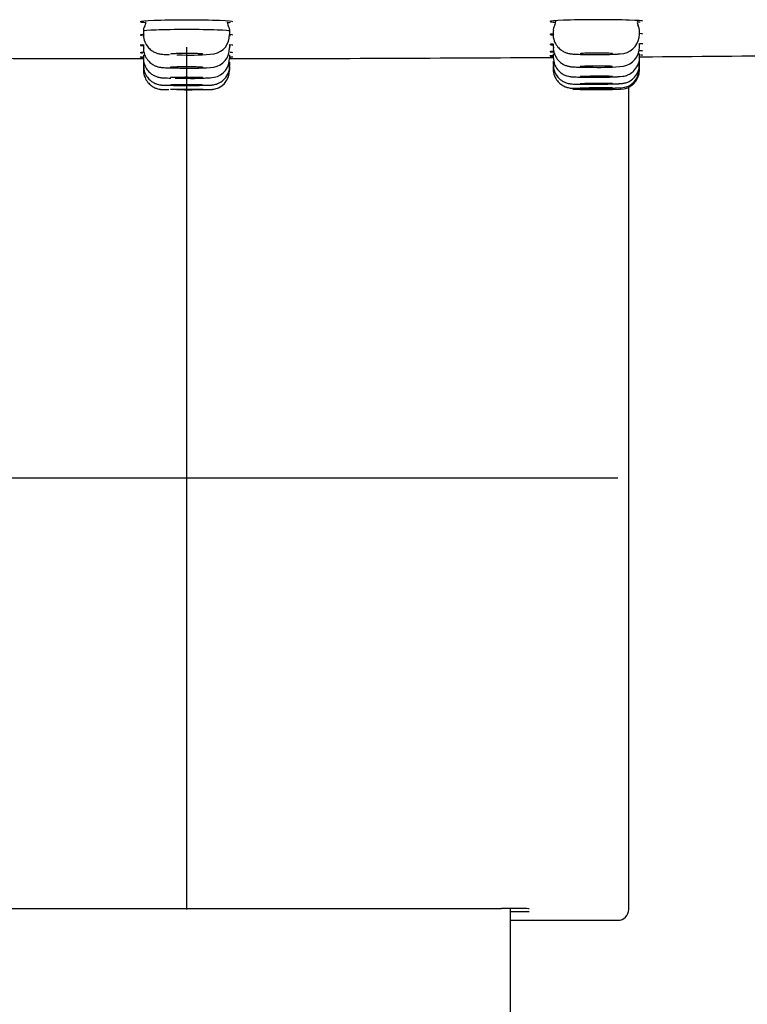
# Model space of a CAD drawing. Units: millimetres. Extents: x -18 to 938, y -18 to 1862.
# Drawn here: x 151 to 184, y 1752 to 1798 of the extents above; entities that cross this region are included whole.
import ezdxf
from ezdxf.lldxf.tags import DXFTag

# ---------------------------------------------------------------- set-up
doc = ezdxf.new("R2010")
doc.units = ezdxf.units.MM
for name, color, linetype in [('$DDT_AUDIT_GENERATED_(171)', 7, 'Continuous'), ('$DDT_AUDIT_GENERATED_(184)', 7, 'Continuous'), ('$DDT_AUDIT_GENERATED_(288)', 7, 'Continuous'), ('$DDT_AUDIT_GENERATED_(5A4)', 7, 'Continuous'), ('Default', 7, 'Continuous')]:
    doc.layers.add(name, color=color, linetype=linetype)
tags = doc.linetypes.add('CENTER2', pattern=[28.575, 19.05, -3.175, 3.175, -3.175]).pattern_tags.tags
tags[10:11] = [DXFTag(74, 4), DXFTag(75, 0), DXFTag(340, '0'), DXFTag(46, 0.0), DXFTag(50, 0.0), DXFTag(44, 0.0), DXFTag(45, 0.0)]
tags[8:9] = [DXFTag(74, 4), DXFTag(75, 0), DXFTag(340, '0'), DXFTag(46, 0.0), DXFTag(50, 0.0), DXFTag(44, 0.0), DXFTag(45, 0.0)]
tags[6:7] = [DXFTag(74, 4), DXFTag(75, 0), DXFTag(340, '0'), DXFTag(46, 0.0), DXFTag(50, 0.0), DXFTag(44, 0.0), DXFTag(45, 0.0)]
tags[4:5] = [DXFTag(74, 4), DXFTag(75, 0), DXFTag(340, '0'), DXFTag(46, 0.0), DXFTag(50, 0.0), DXFTag(44, 0.0), DXFTag(45, 0.0)]

# ---------------------------------------------------------------- blocks, each defined once
blk = doc.blocks.new('SEANNOT_GROUP9')
at = {"layer": 'Default', "color": 7, "linetype": 'CENTER2'}
for p, q in [((158.35, 1796.45), (158.35, 1756.45)), ((178.35, 1776.45), (138.35, 1776.45))]:
    blk.add_line(p, q, dxfattribs=at)
blk = doc.blocks.new('SE')
at = {"layer": '$DDT_AUDIT_GENERATED_(171)', "color": 7, "linetype": 'Continuous'}
for p, q in [((178.85, 1756.45), (178.85, 1794.582)), ((143.75, 1756.494), (172.95, 1756.494)), ((173.35, 1755.95), (178.35, 1755.95))]:
    blk.add_line(p, q, dxfattribs=at)
blk.add_arc((178.35, 1756.45), 0.5, 270.0044, 359.9956, dxfattribs=at)
for centre, major_axis, start_param, end_param in [((172.95, 1756.483), (1.278, 0), 0.000076, 1.570796), ((172.95, 1756.359), (-1.279, 0), 1.909874, 3.141669)]:
    blk.add_ellipse(centre, major_axis=major_axis, ratio=0.008727, start_param=start_param, end_param=end_param, dxfattribs=at)
at = {"layer": '$DDT_AUDIT_GENERATED_(184)', "color": 7, "linetype": 'Continuous'}
for p, q in [((175.2, 1795.966), (175.37, 1795.967)), ((179.366, 1795.996), (179.5, 1795.997))]:
    blk.add_line(p, q, dxfattribs=at)
for centre, radius, start, end in [((164.796, 3770.041), 1974.099, 270.426535, 270.85421), ((158.093, 4315.867), 2519.955, 269.622538, 269.960374), ((158.093, 4315.867), 2519.955, 270.051322, 270.389558)]:
    blk.add_arc(centre, radius, start, end, dxfattribs=at)
for points, knots in [([(158.35, 1797.701), (157.782, 1797.701), (157.226, 1797.692), (156.433, 1797.663), (156.2, 1797.643), (156.2, 1797.623), (156.2, 1797.623), (156.2, 1797.623)], [0, 0, 0, 0, 0.125, 0.125, 0.25, 0.25, 0.2501947, 0.2501947, 0.2501947, 0.2501947]), ([(160.5, 1797.623), (160.5, 1797.643), (160.268, 1797.663), (159.475, 1797.692), (158.918, 1797.701), (158.35, 1797.701)], [0.7501992, 0.7501992, 0.7501992, 0.7501992, 0.875, 0.875, 1, 1, 1, 1]), ([(177.35, 1797.716), (176.782, 1797.715), (176.226, 1797.706), (175.433, 1797.676), (175.2, 1797.656), (175.2, 1797.636), (175.2, 1797.636), (175.2, 1797.636)], [0, 0, 0, 0, 0.125, 0.125, 0.25, 0.25, 0.2502002, 0.2502002, 0.2502002, 0.2502002]), ([(179.5, 1797.644), (179.5, 1797.664), (179.268, 1797.683), (178.475, 1797.71), (177.918, 1797.717), (177.35, 1797.716)], [0.7502056, 0.7502056, 0.7502056, 0.7502056, 0.875, 0.875, 1, 1, 1, 1]), ([(156.326, 1797.028), (156.244, 1797.021), (156.2, 1797.014), (156.2, 1797.007), (156.2, 1797.007), (156.2, 1797.007)], [0.19575693, 0.19575693, 0.19575693, 0.19575693, 0.25, 0.25, 0.25019427, 0.25019427, 0.25019427, 0.25019427]), ([(175.326, 1797.056), (175.244, 1797.049), (175.2, 1797.042), (175.2, 1797.035), (175.2, 1797.035), (175.2, 1797.035)], [0.19576799, 0.19576799, 0.19576799, 0.19576799, 0.25, 0.25, 0.2502028, 0.2502028, 0.2502028, 0.2502028]), ([(156.326, 1796.544), (156.244, 1796.539), (156.2, 1796.534), (156.2, 1796.528), (156.2, 1796.528), (156.2, 1796.528)], [0.1957647, 0.1957647, 0.1957647, 0.1957647, 0.25, 0.25, 0.25019405, 0.25019405, 0.25019405, 0.25019405]), ([(175.326, 1796.583), (175.244, 1796.578), (175.2, 1796.572), (175.2, 1796.567), (175.2, 1796.567), (175.2, 1796.567)], [0.19577614, 0.19577614, 0.19577614, 0.19577614, 0.25, 0.25, 0.25020282, 0.25020282, 0.25020282, 0.25020282]), ([(156.339, 1796.197), (156.249, 1796.194), (156.2, 1796.19), (156.2, 1796.186), (156.2, 1796.186), (156.2, 1796.186)], [0.19298396, 0.19298396, 0.19298396, 0.19298396, 0.25, 0.25, 0.25019396, 0.25019396, 0.25019396, 0.25019396]), ([(175.345, 1796.245), (175.251, 1796.241), (175.2, 1796.237), (175.2, 1796.233), (175.2, 1796.233), (175.2, 1796.233)], [0.19169231, 0.19169231, 0.19169231, 0.19169231, 0.25, 0.25, 0.25020092, 0.25020092, 0.25020092, 0.25020092]), ([(156.299, 1795.986), (156.234, 1795.984), (156.2, 1795.983), (156.2, 1795.981), (156.2, 1795.981), (156.2, 1795.981)], [0.20216549, 0.20216549, 0.20216549, 0.20216549, 0.25, 0.25, 0.25019394, 0.25019394, 0.25019394, 0.25019394]), ([(175.38, 1796.04), (175.263, 1796.037), (175.2, 1796.035), (175.2, 1796.033), (175.2, 1796.033), (175.2, 1796.033)], [0.18494801, 0.18494801, 0.18494801, 0.18494801, 0.25, 0.25, 0.25019775, 0.25019775, 0.25019775, 0.25019775])]:
    blk.add_open_spline(points, degree=3, knots=knots, dxfattribs=at)
for points in [[(156.215, 1797.614), (156.243, 1797.605), (156.313, 1797.597), (156.419, 1797.589)], [(160.275, 1797.588), (160.317, 1797.592), (160.354, 1797.595), (160.384, 1797.598)], [(175.215, 1797.628), (175.243, 1797.619), (175.313, 1797.611), (175.419, 1797.604)], [(179.275, 1797.611), (179.317, 1797.614), (179.354, 1797.617), (179.384, 1797.62)], [(156.215, 1797), (156.229, 1796.997), (156.254, 1796.993), (156.288, 1796.99)], [(160.338, 1796.984), (160.355, 1796.985), (160.37, 1796.986), (160.384, 1796.987)], [(160.5, 1797.007), (160.5, 1797.015), (160.449, 1797.022), (160.355, 1797.029)], [(175.215, 1797.028), (175.235, 1797.023), (175.276, 1797.019), (175.335, 1797.015)], [(179.5, 1797.051), (179.5, 1797.059), (179.449, 1797.066), (179.355, 1797.072)], [(156.215, 1796.523), (156.234, 1796.52), (156.271, 1796.516), (156.326, 1796.513)], [(160.5, 1796.528), (160.5, 1796.534), (160.449, 1796.54), (160.353, 1796.545)], [(175.215, 1796.562), (175.234, 1796.559), (175.271, 1796.556), (175.325, 1796.553)], [(179.5, 1796.59), (179.5, 1796.596), (179.449, 1796.601), (179.355, 1796.605)], [(156.215, 1796.183), (156.234, 1796.181), (156.271, 1796.178), (156.325, 1796.176)], [(160.336, 1796.511), (160.353, 1796.512), (160.37, 1796.513), (160.385, 1796.514)], [(160.5, 1796.186), (160.5, 1796.19), (160.454, 1796.194), (160.369, 1796.197)], [(175.215, 1796.23), (175.237, 1796.227), (175.282, 1796.225), (175.35, 1796.223)], [(179.5, 1796.26), (179.5, 1796.264), (179.454, 1796.267), (179.369, 1796.27)], [(179.5, 1796.063), (179.5, 1796.064), (179.463, 1796.066), (179.394, 1796.067)], [(156.215, 1795.979), (156.234, 1795.978), (156.272, 1795.977), (156.326, 1795.976)], [(160.331, 1795.975), (160.35, 1795.976), (160.368, 1795.976), (160.385, 1795.976)], [(160.5, 1795.981), (160.5, 1795.983), (160.454, 1795.985), (160.369, 1795.986)], [(175.215, 1796.031), (175.234, 1796.03), (175.272, 1796.029), (175.326, 1796.028)]]:
    blk.add_open_spline(points, degree=3, dxfattribs=at)
at = {"layer": '$DDT_AUDIT_GENERATED_(288)', "color": 7, "linetype": 'Continuous'}
for p, q in [((179.251, 1797.641), (179.252, 1797.644)), ((156.35, 1797.187), (156.35, 1797.022)), ((160.35, 1797.022), (160.35, 1797.187)), ((175.35, 1797.201), (175.35, 1797.038)), ((179.35, 1797.042), (179.35, 1797.208)), ((156.35, 1796.571), (156.35, 1796.407)), ((160.35, 1796.407), (160.35, 1796.571)), ((175.35, 1796.6), (175.35, 1796.439)), ((179.35, 1796.447), (179.35, 1796.615)), ((156.35, 1796.092), (156.35, 1795.928)), ((160.35, 1795.928), (160.35, 1796.092)), ((175.35, 1796.132), (175.35, 1795.972)), ((179.35, 1795.984), (179.35, 1796.153)), ((156.35, 1795.75), (156.35, 1795.586)), ((160.35, 1795.586), (160.35, 1795.75)), ((175.35, 1795.798), (175.35, 1795.639)), ((175.35, 1795.639), (175.35, 1795.638)), ((179.35, 1795.653), (179.35, 1795.823)), ((179.35, 1795.626), (179.35, 1795.653)), ((179.35, 1795.455), (179.35, 1795.626)), ((156.35, 1795.586), (156.35, 1795.585)), ((156.35, 1795.545), (156.35, 1795.381)), ((156.35, 1795.381), (156.35, 1795.38)), ((160.35, 1795.585), (160.35, 1795.586)), ((160.35, 1795.381), (160.35, 1795.545)), ((160.35, 1795.38), (160.35, 1795.381)), ((175.35, 1795.598), (175.35, 1795.439)), ((175.35, 1795.439), (175.35, 1795.373)), ((179.35, 1795.388), (179.35, 1795.455)), ((176.262, 1794.473), (178.457, 1794.488)), ((176.6, 1794.475), (178.1, 1794.486)), ((178.102, 1794.486), (178.47, 1794.489))]:
    blk.add_line(p, q, dxfattribs=at)
for centre, radius, start, end in [((159.891, 1797.189), 0.459, 355.5952, 33.2807), ((175.701, 1797.234), 0.347, 146.2299, 185.1674), ((179.536, 1797.6), 0.288, 171.8442, 213.5932), ((178.891, 1797.211), 0.459, 355.4106, 33.2479), ((156.645, 1797.24), 0.294, 142.9874, 190.9585), ((159.458, 1797.004), 0.884, 281.1314, 1.23), ((178.446, 1797.041), 0.903, 281.1219, 0.0871), ((158.533, 1805.965), 9.889, 267.7418, 276.3624), ((159.461, 1796.386), 0.879, 279.8546, 1.4195), ((177.521, 1806.337), 10.241, 267.9195, 276.161), ((178.455, 1796.434), 0.889, 280.059, 0.8544), ((159.467, 1795.901), 0.871, 280.7818, 1.9971), ((158.599, 1805.549), 10.08, 267.8585, 275.7641), ((159.462, 1795.358), 0.878, 272.441, 1.6673), ((177.55, 1806.195), 10.689, 268.1688, 275.6923), ((178.45, 1795.388), 0.9, 270.4136, 0.0275), ((178.459, 1795.437), 0.882, 272.8462, 1.1766), ((158.651, 1804.738), 9.742, 267.5271, 272.1201), ((158.651, 1804.738), 9.742, 272.9838, 275.7706), ((177.481, 1812.988), 18.26, 269.0793, 273.4132), ((177.774, 1804.081), 9.025, 268.9296, 275.1029), ((158.494, 1842.481), 48.01, 269.5021, 271.1997), ((158.534, 1820.318), 25.65, 269.2267, 271.1215), ((158.534, 1820.318), 25.65, 271.3944, 272.191), ((177.081, 1848.598), 54.06, 271.1, 271.5077)]:
    blk.add_arc(centre, radius, start, end, dxfattribs=at)
for points in [[(156.443, 1797.621), (156.457, 1797.584), (156.443, 1797.515), (156.402, 1797.413)], [(160.294, 1797.426), (160.278, 1797.439), (160.264, 1797.503), (160.251, 1797.62)], [(175.449, 1797.641), (175.436, 1797.518), (175.421, 1797.449), (175.403, 1797.433)], [(157.9, 1794.473), (157.955, 1794.473), (158.013, 1794.473), (158.077, 1794.473)]]:
    blk.add_open_spline(points, degree=3, dxfattribs=at)
for points, knots in [([(160.35, 1797.187), (160.349, 1797.206), (160.131, 1797.224), (159.391, 1797.251), (158.868, 1797.259), (157.824, 1797.259), (157.305, 1797.251), (156.561, 1797.224), (156.35, 1797.205), (156.35, 1797.187)], [0, 0, 0, 0, 0.125, 0.125, 0.25, 0.25, 0.375, 0.375, 0.499625, 0.499625, 0.499625, 0.499625]), ([(156.363, 1797.022), (156.358, 1796.986), (156.345, 1796.856), (156.425, 1796.632), (156.569, 1796.418), (156.733, 1796.276), (156.89, 1796.191), (157.023, 1796.146), (157.118, 1796.127), (157.206, 1796.114), (157.327, 1796.104), (157.457, 1796.098), (157.553, 1796.095)], [0, 0, 0, 0, 0.0369099, 0.1532146, 0.2463846, 0.3252005, 0.3920262, 0.4462974, 0.4878561, 0.5292062, 0.6128465, 0.7548757, 0.7548757, 0.7548757, 0.7548757]), ([(175.359, 1797.038), (175.356, 1797.016), (175.339, 1796.896), (175.413, 1796.676), (175.552, 1796.452), (175.716, 1796.303), (175.875, 1796.213), (176.01, 1796.165), (176.11, 1796.144), (176.193, 1796.132), (176.328, 1796.12), (176.569, 1796.11), (176.906, 1796.103), (177.092, 1796.103), (177.149, 1796.103)], [0, 0, 0, 0, 0.022479, 0.141977, 0.236873, 0.316835, 0.384719, 0.440266, 0.481864, 0.521549, 0.591819, 0.782273, 0.942176, 1, 1, 1, 1]), ([(156.361, 1796.407), (156.357, 1796.379), (156.341, 1796.255), (156.417, 1796.034), (156.558, 1795.814), (156.722, 1795.668), (156.879, 1795.58), (157.013, 1795.534), (157.109, 1795.514), (157.18, 1795.504), (157.295, 1795.494), (157.488, 1795.485), (157.848, 1795.477), (158.093, 1795.476), (158.223, 1795.476)], [0, 0, 0, 0, 0.027445, 0.141544, 0.232433, 0.309038, 0.373826, 0.426443, 0.464474, 0.497695, 0.54922, 0.717911, 0.872652, 1, 1, 1, 1]), ([(159.1, 1796.122), (159.1, 1796.125), (159.085, 1796.128), (159.058, 1796.131), (159.03, 1796.133), (158.988, 1796.136), (158.935, 1796.139), (158.883, 1796.141), (158.818, 1796.143), (158.747, 1796.145), (158.676, 1796.146), (158.596, 1796.147), (158.514, 1796.148), (158.432, 1796.149), (158.346, 1796.149), (158.263, 1796.148), (158.179, 1796.148), (158.097, 1796.147), (158.021, 1796.146), (157.946, 1796.145), (157.876, 1796.143), (157.817, 1796.141), (157.758, 1796.138), (157.708, 1796.136), (157.672, 1796.133), (157.636, 1796.13), (157.613, 1796.127), (157.604, 1796.124), (157.601, 1796.124), (157.6, 1796.123), (157.6, 1796.122)], [0, 0, 0, 0, 0.0537483, 0.0537483, 0.0537483, 0.1074975, 0.1074975, 0.1074975, 0.1612314, 0.1612314, 0.1612314, 0.2149316, 0.2149316, 0.2149316, 0.2686001, 0.2686001, 0.2686001, 0.3222525, 0.3222525, 0.3222525, 0.3759119, 0.3759119, 0.3759119, 0.4295983, 0.4295983, 0.4295983, 0.4833193, 0.4833193, 0.4833193, 0.4999964, 0.4999964, 0.4999964, 0.4999964]), ([(157.893, 1796.086), (157.939, 1796.085), (158.021, 1796.084), (158.103, 1796.084), (158.143, 1796.084)], [0.90368182, 0.90368182, 0.90368182, 0.90368182, 0.95957703, 1, 1, 1, 1]), ([(175.361, 1796.438), (175.357, 1796.41), (175.341, 1796.286), (175.418, 1796.064), (175.559, 1795.844), (175.724, 1795.699), (175.881, 1795.611), (176.015, 1795.566), (176.112, 1795.546), (176.182, 1795.536), (176.292, 1795.527), (176.475, 1795.519), (176.826, 1795.513), (177.075, 1795.512), (177.209, 1795.512)], [0, 0, 0, 0, 0.028013, 0.142776, 0.234147, 0.311131, 0.376226, 0.429099, 0.46721, 0.499947, 0.549482, 0.711509, 0.867392, 1, 1, 1, 1]), ([(178.1, 1796.141), (178.1, 1796.144), (178.085, 1796.147), (178.058, 1796.149), (178.03, 1796.152), (177.988, 1796.155), (177.935, 1796.157), (177.883, 1796.159), (177.818, 1796.161), (177.747, 1796.162), (177.676, 1796.164), (177.596, 1796.165), (177.514, 1796.165), (177.432, 1796.166), (177.346, 1796.166), (177.263, 1796.165), (177.18, 1796.165), (177.097, 1796.164), (177.021, 1796.162), (176.946, 1796.161), (176.876, 1796.159), (176.817, 1796.157), (176.758, 1796.155), (176.708, 1796.152), (176.672, 1796.149), (176.636, 1796.147), (176.613, 1796.144), (176.604, 1796.141), (176.601, 1796.14), (176.6, 1796.139), (176.6, 1796.138)], [0, 0, 0, 0, 0.0537429, 0.0537429, 0.0537429, 0.1074868, 0.1074868, 0.1074868, 0.1612145, 0.1612145, 0.1612145, 0.21491, 0.21491, 0.21491, 0.2685771, 0.2685771, 0.2685771, 0.3222321, 0.3222321, 0.3222321, 0.3758967, 0.3758967, 0.3758967, 0.4295888, 0.4295888, 0.4295888, 0.4833138, 0.4833138, 0.4833138, 0.4999962, 0.4999962, 0.4999962, 0.4999962]), ([(177.333, 1796.102), (177.43, 1796.102), (177.527, 1796.103), (177.621, 1796.104), (177.74, 1796.105), (177.856, 1796.107), (177.959, 1796.11), (178.062, 1796.112), (178.154, 1796.116), (178.228, 1796.119), (178.303, 1796.123), (178.361, 1796.127), (178.399, 1796.131), (178.431, 1796.134), (178.448, 1796.138), (178.451, 1796.141)], [0.7518209, 0.7518209, 0.7518209, 0.7518209, 0.7938947, 0.7938947, 0.7938947, 0.8476061, 0.8476061, 0.8476061, 0.901349, 0.901349, 0.901349, 0.9551119, 0.9551119, 0.9551119, 1, 1, 1, 1]), ([(156.358, 1795.928), (156.355, 1795.908), (156.338, 1795.789), (156.411, 1795.571), (156.549, 1795.346), (156.712, 1795.197), (156.87, 1795.106), (157.005, 1795.058), (157.104, 1795.037), (157.167, 1795.029), (157.234, 1795.023), (157.35, 1795.016), (157.5, 1795.012), (157.623, 1795.01)], [0, 0, 0, 0, 0.0197458, 0.1344039, 0.2252561, 0.3015815, 0.3660219, 0.4184385, 0.4558602, 0.4836393, 0.5173601, 0.599191, 0.7658376, 0.7658376, 0.7658376, 0.7658376]), ([(175.351, 1795.971), (175.362, 1795.849), (175.384, 1795.662), (175.527, 1795.418), (175.688, 1795.259), (175.848, 1795.16), (175.989, 1795.107), (176.095, 1795.083), (176.162, 1795.074), (176.222, 1795.068), (176.329, 1795.062), (176.547, 1795.057), (176.934, 1795.054), (177.315, 1795.054), (177.521, 1795.056), (177.605, 1795.057)], [0, 0, 0, 0, 0.103749, 0.186659, 0.25578, 0.314279, 0.362326, 0.397705, 0.422049, 0.449346, 0.505074, 0.658028, 0.789198, 0.92571, 1, 1, 1, 1]), ([(175.356, 1795.638), (175.363, 1795.524), (175.38, 1795.341), (175.517, 1795.098), (175.676, 1794.935), (175.838, 1794.833), (175.981, 1794.776), (176.091, 1794.751), (176.159, 1794.743), (176.202, 1794.739), (176.262, 1794.735), (176.371, 1794.732), (176.617, 1794.73), (176.932, 1794.729), (177.119, 1794.73), (177.187, 1794.73)], [0, 0, 0, 0, 0.111259, 0.207352, 0.287067, 0.354481, 0.409937, 0.451699, 0.477133, 0.499253, 0.532, 0.631098, 0.787849, 0.933467, 1, 1, 1, 1]), ([(178.568, 1794.76), (178.591, 1794.764), (178.659, 1794.774), (178.835, 1794.828), (179.045, 1794.959), (179.237, 1795.183), (179.345, 1795.44), (179.339, 1795.593), (179.335, 1795.655)], [0, 0, 0, 0, 0.060232, 0.202661, 0.396857, 0.629914, 0.870715, 1, 1, 1, 1]), ([(178.577, 1795.092), (178.585, 1795.093), (178.616, 1795.097), (178.73, 1795.123), (178.903, 1795.195), (179.114, 1795.352), (179.279, 1795.598), (179.362, 1795.838), (179.343, 1795.959), (179.339, 1795.983)], [0, 0, 0, 0, 0.027304, 0.115678, 0.270128, 0.463722, 0.704179, 0.949607, 1, 1, 1, 1]), ([(156.355, 1795.381), (156.353, 1795.37), (156.335, 1795.258), (156.403, 1795.042), (156.538, 1794.812), (156.7, 1794.659), (156.858, 1794.564), (156.997, 1794.513), (157.103, 1794.491), (157.167, 1794.484), (157.199, 1794.481), (157.228, 1794.48), (157.294, 1794.478), (157.395, 1794.476), (157.518, 1794.475), (157.533, 1794.475)], [0, 0, 0, 0, 0.0111279, 0.1318726, 0.2269706, 0.3065374, 0.3735912, 0.4282453, 0.4691193, 0.4920522, 0.507011, 0.5262678, 0.5663252, 0.7441962, 0.7689214, 0.7689214, 0.7689214, 0.7689214]), ([(156.357, 1795.585), (156.364, 1795.473), (156.379, 1795.291), (156.514, 1795.049), (156.673, 1794.885), (156.833, 1794.782), (156.976, 1794.725), (157.086, 1794.699), (157.153, 1794.69), (157.197, 1794.686), (157.26, 1794.681), (157.374, 1794.678), (157.631, 1794.673), (157.943, 1794.671), (158.126, 1794.671), (158.188, 1794.67)], [0, 0, 0, 0, 0.109587, 0.205613, 0.28529, 0.352674, 0.408101, 0.449787, 0.475288, 0.497803, 0.531752, 0.637998, 0.793701, 0.939239, 1, 1, 1, 1]), ([(159.1, 1795.506), (159.1, 1795.509), (159.085, 1795.511), (159.058, 1795.513), (159.03, 1795.516), (158.988, 1795.518), (158.936, 1795.52), (158.883, 1795.522), (158.819, 1795.523), (158.747, 1795.525), (158.676, 1795.526), (158.596, 1795.527), (158.514, 1795.527), (158.432, 1795.528), (158.346, 1795.528), (158.263, 1795.528), (158.18, 1795.527), (158.097, 1795.527), (158.021, 1795.526), (157.946, 1795.525), (157.876, 1795.523), (157.817, 1795.521), (157.758, 1795.52), (157.708, 1795.518), (157.672, 1795.515), (157.636, 1795.513), (157.613, 1795.511), (157.604, 1795.508), (157.601, 1795.508), (157.6, 1795.507), (157.6, 1795.506)], [0, 0, 0, 0, 0.0537325, 0.0537325, 0.0537325, 0.1074655, 0.1074655, 0.1074655, 0.1611888, 0.1611888, 0.1611888, 0.2148905, 0.2148905, 0.2148905, 0.2685719, 0.2685719, 0.2685719, 0.3222431, 0.3222431, 0.3222431, 0.3759188, 0.3759188, 0.3759188, 0.4296116, 0.4296116, 0.4296116, 0.4833266, 0.4833266, 0.4833266, 0.4999961, 0.4999961, 0.4999961, 0.4999961]), ([(159.515, 1794.687), (159.516, 1794.687), (159.528, 1794.688), (159.569, 1794.692), (159.679, 1794.711), (159.856, 1794.771), (160.084, 1794.922), (160.269, 1795.173), (160.358, 1795.429), (160.343, 1795.555), (160.339, 1795.585)], [0, 0, 0, 0, 0.004758, 0.060421, 0.127079, 0.27219, 0.455785, 0.709156, 0.941047, 1, 1, 1, 1]), ([(175.362, 1795.439), (175.358, 1795.405), (175.344, 1795.276), (175.424, 1795.052), (175.567, 1794.837), (175.731, 1794.695), (175.888, 1794.61), (176.023, 1794.565), (176.123, 1794.547), (176.18, 1794.542), (176.21, 1794.54), (176.24, 1794.538), (176.304, 1794.537), (176.46, 1794.536), (176.743, 1794.536), (176.929, 1794.537), (177.002, 1794.537)], [0, 0, 0, 0, 0.035922, 0.154841, 0.249689, 0.329481, 0.396509, 0.45067, 0.490172, 0.511245, 0.526397, 0.547432, 0.594355, 0.769195, 0.922187, 1, 1, 1, 1]), ([(178.1, 1795.545), (178.1, 1795.547), (178.085, 1795.55), (178.058, 1795.552), (178.03, 1795.554), (177.988, 1795.556), (177.936, 1795.558), (177.883, 1795.559), (177.819, 1795.561), (177.747, 1795.562), (177.676, 1795.562), (177.596, 1795.563), (177.514, 1795.563), (177.433, 1795.564), (177.346, 1795.563), (177.263, 1795.563), (177.18, 1795.562), (177.097, 1795.561), (177.021, 1795.56), (176.946, 1795.559), (176.876, 1795.557), (176.817, 1795.555), (176.758, 1795.553), (176.708, 1795.551), (176.672, 1795.549), (176.636, 1795.546), (176.613, 1795.544), (176.604, 1795.542), (176.601, 1795.541), (176.6, 1795.54), (176.6, 1795.539)], [0, 0, 0, 0, 0.0537261, 0.0537261, 0.0537261, 0.1074531, 0.1074531, 0.1074531, 0.1611678, 0.1611678, 0.1611678, 0.2148615, 0.2148615, 0.2148615, 0.2685386, 0.2685386, 0.2685386, 0.3222112, 0.3222112, 0.3222112, 0.3758932, 0.3758932, 0.3758932, 0.4295947, 0.4295947, 0.4295947, 0.483317, 0.483317, 0.483317, 0.4999958, 0.4999958, 0.4999958, 0.4999958]), ([(159.1, 1795.028), (159.1, 1795.029), (159.085, 1795.031), (159.058, 1795.033), (159.03, 1795.035), (158.988, 1795.036), (158.936, 1795.038), (158.883, 1795.039), (158.819, 1795.04), (158.747, 1795.041), (158.676, 1795.042), (158.596, 1795.043), (158.514, 1795.043), (158.433, 1795.044), (158.346, 1795.044), (158.263, 1795.044), (158.18, 1795.043), (158.097, 1795.043), (158.021, 1795.042), (157.946, 1795.041), (157.876, 1795.04), (157.817, 1795.039), (157.758, 1795.038), (157.708, 1795.036), (157.672, 1795.035), (157.636, 1795.033), (157.613, 1795.031), (157.604, 1795.029), (157.601, 1795.029), (157.6, 1795.028), (157.6, 1795.028)], [0, 0, 0, 0, 0.0537202, 0.0537202, 0.0537202, 0.1074407, 0.1074407, 0.1074407, 0.1611557, 0.1611557, 0.1611557, 0.2148586, 0.2148586, 0.2148586, 0.2685501, 0.2685501, 0.2685501, 0.3222358, 0.3222358, 0.3222358, 0.3759241, 0.3759241, 0.3759241, 0.429622, 0.429622, 0.429622, 0.4833324, 0.4833324, 0.4833324, 0.499996, 0.499996, 0.499996, 0.499996]), ([(159.1, 1794.686), (159.1, 1794.687), (159.085, 1794.688), (159.058, 1794.689), (159.03, 1794.69), (158.988, 1794.691), (158.936, 1794.692), (158.883, 1794.693), (158.819, 1794.694), (158.747, 1794.695), (158.676, 1794.695), (158.596, 1794.696), (158.515, 1794.696), (158.433, 1794.696), (158.346, 1794.696), (158.263, 1794.696), (158.18, 1794.696), (158.097, 1794.696), (158.021, 1794.695), (157.946, 1794.695), (157.876, 1794.694), (157.817, 1794.693), (157.758, 1794.692), (157.708, 1794.691), (157.672, 1794.69), (157.636, 1794.689), (157.613, 1794.688), (157.604, 1794.687), (157.601, 1794.686), (157.6, 1794.686), (157.6, 1794.686)], [0, 0, 0, 0, 0.0537114, 0.0537114, 0.0537114, 0.107423, 0.107423, 0.107423, 0.1611321, 0.1611321, 0.1611321, 0.2148359, 0.2148359, 0.2148359, 0.2685345, 0.2685345, 0.2685345, 0.3222307, 0.3222307, 0.3222307, 0.3759279, 0.3759279, 0.3759279, 0.4296295, 0.4296295, 0.4296295, 0.4833365, 0.4833365, 0.4833365, 0.4999959, 0.4999959, 0.4999959, 0.4999959]), ([(157.823, 1795.007), (157.877, 1795.006), (158.007, 1795.005), (158.141, 1795.005), (158.23, 1795.005)], [0.8495192, 0.8495192, 0.8495192, 0.8495192, 0.9138157, 1, 1, 1, 1]), ([(158.23, 1795.004), (158.233, 1795.004), (158.237, 1795.004), (158.24, 1795.004), (158.363, 1795.004), (158.489, 1795.004), (158.609, 1795.005), (158.728, 1795.006), (158.845, 1795.007), (158.948, 1795.008), (159.051, 1795.01), (159.145, 1795.011), (159.22, 1795.014), (159.296, 1795.016), (159.355, 1795.018), (159.394, 1795.021), (159.429, 1795.023), (159.448, 1795.025), (159.45, 1795.028)], [0.7354249, 0.7354249, 0.7354249, 0.7354249, 0.7368928, 0.7368928, 0.7368928, 0.7905901, 0.7905901, 0.7905901, 0.8442995, 0.8442995, 0.8442995, 0.898022, 0.898022, 0.898022, 0.9517531, 0.9517531, 0.9517531, 1, 1, 1, 1]), ([(178.1, 1795.082), (178.1, 1795.083), (178.085, 1795.085), (178.058, 1795.087), (178.03, 1795.088), (177.988, 1795.09), (177.936, 1795.091), (177.883, 1795.092), (177.819, 1795.093), (177.747, 1795.093), (177.676, 1795.094), (177.596, 1795.094), (177.515, 1795.094), (177.433, 1795.094), (177.346, 1795.094), (177.263, 1795.093), (177.18, 1795.092), (177.097, 1795.091), (177.022, 1795.09), (176.946, 1795.089), (176.876, 1795.088), (176.817, 1795.086), (176.758, 1795.084), (176.708, 1795.083), (176.672, 1795.081), (176.636, 1795.079), (176.613, 1795.077), (176.604, 1795.075), (176.601, 1795.075), (176.6, 1795.074), (176.6, 1795.074)], [0, 0, 0, 0, 0.053714, 0.053714, 0.053714, 0.1074285, 0.1074285, 0.1074285, 0.1611349, 0.1611349, 0.1611349, 0.2148292, 0.2148292, 0.2148292, 0.2685159, 0.2685159, 0.2685159, 0.3222026, 0.3222026, 0.3222026, 0.3758973, 0.3758973, 0.3758973, 0.4296042, 0.4296042, 0.4296042, 0.4833223, 0.4833223, 0.4833223, 0.4999957, 0.4999957, 0.4999957, 0.4999957]), ([(178.1, 1794.751), (178.1, 1794.752), (178.085, 1794.753), (178.058, 1794.754), (178.03, 1794.755), (177.988, 1794.756), (177.936, 1794.756), (177.883, 1794.757), (177.819, 1794.757), (177.748, 1794.757), (177.676, 1794.758), (177.597, 1794.757), (177.515, 1794.757), (177.433, 1794.757), (177.347, 1794.757), (177.263, 1794.756), (177.18, 1794.755), (177.097, 1794.754), (177.022, 1794.753), (176.946, 1794.752), (176.876, 1794.751), (176.817, 1794.75), (176.758, 1794.749), (176.708, 1794.747), (176.672, 1794.746), (176.636, 1794.745), (176.613, 1794.744), (176.604, 1794.742), (176.601, 1794.742), (176.6, 1794.742), (176.6, 1794.741)], [0, 0, 0, 0, 0.0537062, 0.0537062, 0.0537062, 0.1074127, 0.1074127, 0.1074127, 0.1611148, 0.1611148, 0.1611148, 0.2148116, 0.2148116, 0.2148116, 0.2685066, 0.2685066, 0.2685066, 0.3222039, 0.3222039, 0.3222039, 0.3759066, 0.3759066, 0.3759066, 0.4296155, 0.4296155, 0.4296155, 0.4833287, 0.4833287, 0.4833287, 0.4999956, 0.4999956, 0.4999956, 0.4999956]), ([(177.186, 1794.73), (177.204, 1794.73), (177.222, 1794.73), (177.24, 1794.73), (177.363, 1794.731), (177.489, 1794.732), (177.609, 1794.733), (177.729, 1794.734), (177.845, 1794.736), (177.949, 1794.737), (178.053, 1794.739), (178.147, 1794.741), (178.222, 1794.742), (178.298, 1794.744), (178.359, 1794.746), (178.398, 1794.748), (178.435, 1794.75), (178.455, 1794.751), (178.456, 1794.753)], [0.7271059, 0.7271059, 0.7271059, 0.7271059, 0.7350485, 0.7350485, 0.7350485, 0.7887583, 0.7887583, 0.7887583, 0.8424726, 0.8424726, 0.8424726, 0.8961894, 0.8961894, 0.8961894, 0.9499054, 0.9499054, 0.9499054, 1, 1, 1, 1]), ([(177.606, 1795.057), (177.608, 1795.057), (177.611, 1795.057), (177.613, 1795.057), (177.733, 1795.059), (177.85, 1795.06), (177.953, 1795.062), (178.056, 1795.064), (178.15, 1795.066), (178.225, 1795.069), (178.3, 1795.071), (178.36, 1795.074), (178.399, 1795.077), (178.434, 1795.079), (178.453, 1795.081), (178.455, 1795.084)], [0.7892989, 0.7892989, 0.7892989, 0.7892989, 0.7904777, 0.7904777, 0.7904777, 0.8441939, 0.8441939, 0.8441939, 0.897919, 0.897919, 0.897919, 0.9516474, 0.9516474, 0.9516474, 1, 1, 1, 1]), ([(159.1, 1794.48), (159.1, 1794.481), (159.085, 1794.482), (159.058, 1794.482), (159.03, 1794.483), (158.988, 1794.483), (158.936, 1794.484), (158.883, 1794.484), (158.819, 1794.485), (158.748, 1794.485), (158.676, 1794.485), (158.597, 1794.486), (158.515, 1794.486), (158.433, 1794.486), (158.347, 1794.486), (158.263, 1794.486), (158.18, 1794.486), (158.097, 1794.486), (158.021, 1794.485), (157.946, 1794.485), (157.876, 1794.485), (157.817, 1794.484), (157.758, 1794.484), (157.708, 1794.483), (157.672, 1794.483), (157.636, 1794.482), (157.613, 1794.482), (157.604, 1794.481), (157.601, 1794.481), (157.6, 1794.481), (157.6, 1794.48)], [0, 0, 0, 0, 0.0537062, 0.0537062, 0.0537062, 0.1074124, 0.1074124, 0.1074124, 0.161118, 0.161118, 0.161118, 0.2148223, 0.2148223, 0.2148223, 0.2685253, 0.2685253, 0.2685253, 0.3222276, 0.3222276, 0.3222276, 0.3759303, 0.3759303, 0.3759303, 0.429634, 0.429634, 0.429634, 0.4833391, 0.4833391, 0.4833391, 0.4999959, 0.4999959, 0.4999959, 0.4999959]), ([(158.187, 1794.67), (158.203, 1794.67), (158.219, 1794.67), (158.234, 1794.67), (158.357, 1794.67), (158.483, 1794.67), (158.603, 1794.671), (158.723, 1794.671), (158.84, 1794.672), (158.943, 1794.673), (159.047, 1794.674), (159.141, 1794.675), (159.217, 1794.676), (159.292, 1794.678), (159.353, 1794.679), (159.392, 1794.681), (159.429, 1794.682), (159.449, 1794.684), (159.45, 1794.686)], [0.7282055, 0.7282055, 0.7282055, 0.7282055, 0.7350979, 0.7350979, 0.7350979, 0.788801, 0.788801, 0.788801, 0.8425094, 0.8425094, 0.8425094, 0.8962237, 0.8962237, 0.8962237, 0.9499418, 0.9499418, 0.9499418, 1, 1, 1, 1]), ([(159.121, 1794.475), (159.186, 1794.475), (159.339, 1794.476), (159.43, 1794.477), (159.505, 1794.481), (159.562, 1794.486), (159.591, 1794.492), (159.606, 1794.496)], [0.5718339, 0.5718339, 0.5718339, 0.5718339, 0.6975007, 0.9038397, 0.9553128, 0.9800763, 1, 1, 1, 1]), ([(178.1, 1794.552), (178.1, 1794.553), (178.085, 1794.553), (178.058, 1794.554), (178.03, 1794.554), (177.988, 1794.554), (177.936, 1794.554), (177.883, 1794.554), (177.819, 1794.554), (177.748, 1794.554), (177.676, 1794.554), (177.597, 1794.554), (177.515, 1794.553), (177.433, 1794.553), (177.347, 1794.552), (177.263, 1794.551), (177.18, 1794.551), (177.097, 1794.55), (177.022, 1794.549), (176.946, 1794.548), (176.876, 1794.548), (176.817, 1794.547), (176.758, 1794.546), (176.708, 1794.545), (176.672, 1794.544), (176.636, 1794.544), (176.613, 1794.543), (176.604, 1794.542), (176.601, 1794.542), (176.6, 1794.542), (176.6, 1794.542)], [0, 0, 0, 0, 0.0537025, 0.0537025, 0.0537025, 0.1074052, 0.1074052, 0.1074052, 0.1611064, 0.1611064, 0.1611064, 0.2148069, 0.2148069, 0.2148069, 0.2685085, 0.2685085, 0.2685085, 0.3222124, 0.3222124, 0.3222124, 0.3759189, 0.3759189, 0.3759189, 0.429627, 0.429627, 0.429627, 0.4833352, 0.4833352, 0.4833352, 0.4999957, 0.4999957, 0.4999957, 0.4999957]), ([(176.997, 1794.537), (177.075, 1794.538), (177.155, 1794.538), (177.235, 1794.539), (177.358, 1794.539), (177.484, 1794.54), (177.604, 1794.541), (177.724, 1794.542), (177.841, 1794.543), (177.945, 1794.545), (178.049, 1794.546), (178.143, 1794.547), (178.22, 1794.548), (178.296, 1794.55), (178.357, 1794.551), (178.397, 1794.552), (178.435, 1794.553), (178.456, 1794.554), (178.457, 1794.555)], [0.6979985, 0.6979985, 0.6979985, 0.6979985, 0.7333175, 0.7333175, 0.7333175, 0.7870275, 0.7870275, 0.7870275, 0.8407379, 0.8407379, 0.8407379, 0.8944472, 0.8944472, 0.8944472, 0.9481545, 0.9481545, 0.9481545, 1, 1, 1, 1])]:
    blk.add_open_spline(points, degree=3, knots=knots, dxfattribs=at)
at = {"layer": '$DDT_AUDIT_GENERATED_(5A4)', "color": 7, "linetype": 'Continuous'}
blk.add_line((173.35, 1756.493), (173.35, 1505.252), dxfattribs=at)

msp = doc.modelspace()

# ---------------------------------------------------------------- linework, layer by layer
at = {"layer": 'Default', "color": 7, "linetype": 'Continuous'}
msp.add_point((158.35, 1776.45), dxfattribs=at)

# ---------------------------------------------------------------- block references
at = {"layer": 'Default'}
for name in ['SE', 'SEANNOT_GROUP9']:
    msp.add_blockref(name, (0, 0), dxfattribs=at)

doc.saveas('drawing.dxf')
